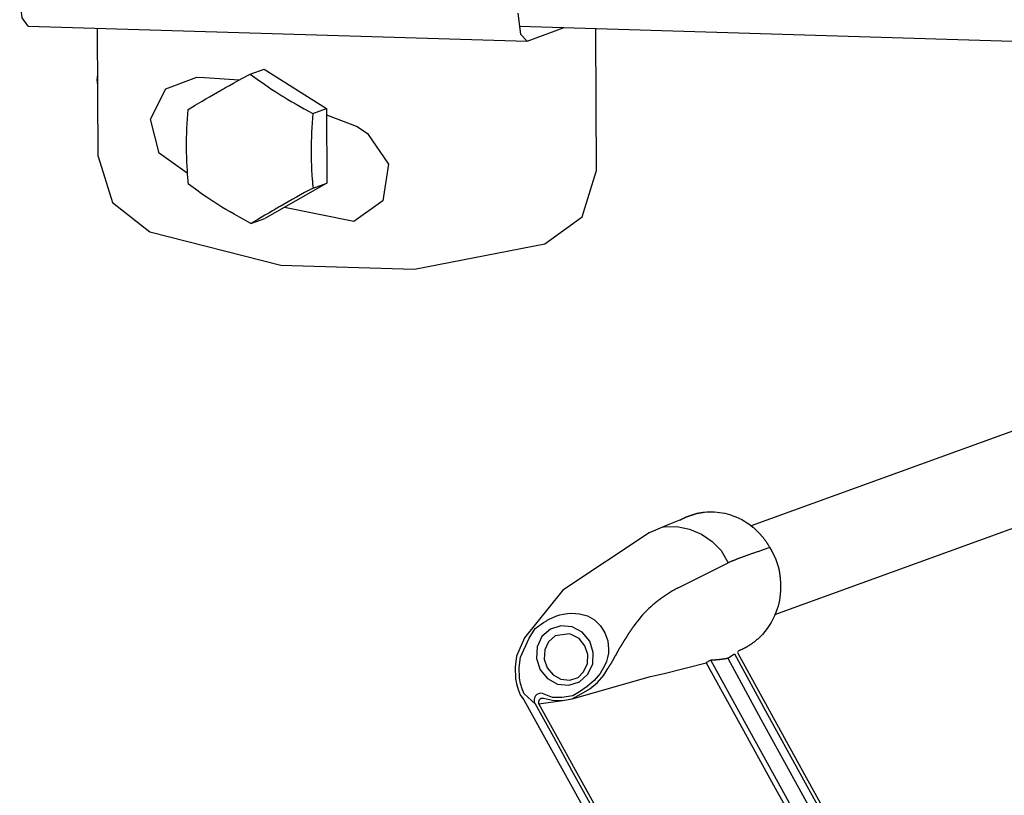
# Model space of a CAD drawing. Extents: x -3 to 816, y -366 to 367.
# Drawn here: x 14 to 93, y -63 to -1 of the extents above; entities that cross this region are included whole.
import ezdxf

# ---------------------------------------------------------------- set-up
doc = ezdxf.new("R2010")
doc.units = 0
doc.layers.get('0').update_dxf_attribs({"linetype": 'CONTINUOUS'})

# ---------------------------------------------------------------- blocks, each defined once
blk = doc.blocks.new('148925')
at = {"color": 7}
for p, q in [((43.844, -25.815), (43.897, -25.805)), ((43.897, -25.805), (44.899, -25.788)), ((44.899, -25.788), (45.913, -25.986)), ((45.913, -25.986), (46.875, -26.397)), ((46.875, -26.397), (47.73, -26.984)), ((47.73, -26.984), (48.433, -27.701)), ((48.433, -27.701), (48.99, -28.668))]:
    blk.add_line(p, q, dxfattribs=at)
at = {"linetype": 'Continuous'}
blk.add_line((44.955, -30.682), (48.99, -28.668), dxfattribs=at)
at = {"color": 7}
for points in [[(-6.71, 14.043), (-7.184, 14.687), (-7.381, 16.264)], [(32.251, 15.06), (32.48, 13.388), (33.012, 12.853)], [(-6.71, 14.043), (33.011, 12.853)], [(-1.149, 3.668), (-1.2, 13.876)], [(32.393, 14.027), (83.861, 12.463)], [(33.011, 12.853), (35.951, 13.919)], [(38.419, 13.865), (38.427, 13.723), (38.429, 13.576)], [(38.431, 13.576), (38.485, 2.466)], [(41.002, 13.782), (41.001, 13.777)], [(8.351, 8.78), (8.43, 8.825), (8.509, 8.87), (8.588, 8.916), (8.668, 8.961), (8.828, 9.052), (8.989, 9.143), (9.312, 9.326), (9.638, 9.509), (10.295, 9.876), (10.968, 10.221)], [(10.966, 10.22), (12.071, 10.621)], [(10.966, 10.22), (11.521, 9.814), (12.094, 9.409), (12.389, 9.207), (12.69, 9.006), (12.998, 8.805), (13.312, 8.605)], [(12.071, 10.621), (17.04, 7.491)], [(-1.161, 9.342), (-1.203, 9.755), (-1.166, 10.165)], [(5.95, 2.344), (3.725, 3.934), (3.038, 6.63), (4.239, 9.054), (6.715, 9.967)], [(6.715, 9.969), (7.327, 9.941), (10.08, 9.756)], [(5.896, 4.387), (5.896, 4.766), (5.902, 5.149), (5.913, 5.531), (5.927, 5.912), (5.946, 6.291), (5.968, 6.668), (5.993, 7.042), (6.021, 7.416), (6.572, 7.743), (7.141, 8.079), (7.435, 8.25), (7.734, 8.424), (8.039, 8.6), (8.352, 8.78)], [(13.312, 8.605), (13.391, 8.555), (13.471, 8.505), (13.551, 8.456), (13.631, 8.406), (13.792, 8.308), (13.953, 8.21), (14.278, 8.017), (14.606, 7.827), (15.267, 7.454), (15.935, 7.091)], [(15.935, 7.091), (15.907, 6.717), (15.882, 6.342), (15.86, 5.965), (15.841, 5.587), (15.827, 5.206), (15.816, 4.823), (15.811, 4.441), (15.81, 4.061)], [(15.935, 7.091), (17.04, 7.491)], [(17.04, 7.491), (17.069, 1.533)], [(17.043, 6.971), (19.462, 6.052), (20.308, 5.501)], [(20.308, 5.503), (21.971, 3.041), (21.516, 0.134), (19.209, -1.515), (13.685, -0.386)], [(6.05, 1.458), (6.034, 1.635), (6.017, 1.812), (6.009, 1.902), (6.001, 1.991), (5.992, 2.081), (5.984, 2.172), (5.959, 2.534), (5.937, 2.899), (5.921, 3.267), (5.907, 3.637), (5.899, 4.01), (5.893, 4.387)], [(15.811, 4.061), (15.813, 3.685), (15.822, 3.312), (15.835, 2.941), (15.852, 2.574), (15.874, 2.209), (15.899, 1.846), (15.907, 1.756), (15.915, 1.666), (15.923, 1.576), (15.932, 1.487), (15.948, 1.309), (15.964, 1.133)], [(-1.149, 3.668), (0, 0), (2.975, -2.341)], [(34.418, -3.296), (37.37, -1.135), (38.484, 2.464)], [(8.393, -0.157), (8.314, -0.107), (8.235, -0.057), (8.156, -0.007), (8.078, 0.043), (7.923, 0.144), (7.77, 0.244), (7.469, 0.446), (7.174, 0.648), (6.6, 1.052), (6.047, 1.458)], [(17.069, 1.533), (12.123, -1.271)], [(15.964, 1.133), (15.292, 0.788), (14.634, 0.42), (14.309, 0.237), (13.986, 0.055), (13.666, -0.126), (13.349, -0.308)], [(15.964, 1.133), (17.069, 1.533)], [(13.349, -0.308), (13.271, -0.353), (13.192, -0.398), (13.114, -0.442), (13.036, -0.487), (12.883, -0.576), (12.73, -0.664), (12.431, -0.838), (12.137, -1.009), (11.568, -1.345), (11.018, -1.672), (10.349, -1.307), (9.687, -0.934), (9.36, -0.744), (9.035, -0.551), (8.714, -0.356), (8.395, -0.157)], [(11.018, -1.672), (12.123, -1.271)], [(117.609, -1.527), (50.835, -25.726)], [(2.975, -2.341), (13.388, -4.976), (24.027, -5.299), (34.418, -3.296)], [(52.72, -32.775), (120.081, -8.363)], [(45.187, -25.256), (45.203, -25.248), (45.217, -25.239), (45.233, -25.231), (45.25, -25.223), (45.266, -25.215), (45.283, -25.206), (45.299, -25.198), (45.316, -25.19), (45.332, -25.182), (45.349, -25.174), (45.365, -25.165), (45.382, -25.157), (45.398, -25.149), (45.415, -25.141), (45.431, -25.132), (45.448, -25.124), (45.464, -25.116), (45.481, -25.108), (45.497, -25.099), (45.514, -25.091), (45.53, -25.083), (45.547, -25.075), (45.563, -25.066), (45.58, -25.058), (45.596, -25.05), (45.613, -25.042), (45.629, -25.033), (45.646, -25.025), (45.662, -25.017), (45.679, -25.009), (45.695, -25.003), (45.712, -24.998), (45.728, -24.992), (45.745, -24.987), (45.761, -24.981), (45.778, -24.976), (45.794, -24.97), (45.811, -24.965), (45.827, -24.959), (45.843, -24.954), (45.86, -24.948), (45.876, -24.943), (45.893, -24.937), (45.909, -24.932), (45.926, -24.926), (45.942, -24.921), (45.959, -24.915), (45.975, -24.91), (45.992, -24.904), (46.008, -24.899), (46.025, -24.893), (46.041, -24.888), (46.058, -24.882), (46.074, -24.877), (46.091, -24.871), (46.107, -24.866), (46.124, -24.86), (46.14, -24.855), (46.157, -24.849), (46.173, -24.844), (46.19, -24.838), (46.206, -24.833), (46.223, -24.827), (46.239, -24.822), (46.256, -24.816), (46.272, -24.811), (46.289, -24.805), (46.305, -24.8), (46.322, -24.794), (46.338, -24.789), (46.355, -24.783), (46.371, -24.778), (46.388, -24.772), (46.404, -24.767), (46.421, -24.761), (46.437, -24.756), (46.453, -24.75), (46.47, -24.748), (46.486, -24.742), (46.503, -24.739), (46.519, -24.734), (46.536, -24.731), (46.552, -24.726), (46.569, -24.723), (46.585, -24.72), (46.602, -24.717), (46.618, -24.715), (46.635, -24.712), (46.651, -24.709), (46.668, -24.706), (46.684, -24.704), (46.701, -24.701), (46.717, -24.698), (46.734, -24.695), (46.75, -24.693), (46.767, -24.69), (46.783, -24.687), (46.8, -24.684), (46.816, -24.682), (46.833, -24.679), (46.849, -24.676), (46.866, -24.673), (46.882, -24.671), (46.899, -24.668), (46.915, -24.665), (46.932, -24.663), (46.948, -24.661), (46.965, -24.658), (46.981, -24.656), (46.998, -24.653), (47.014, -24.651), (47.03, -24.649), (47.047, -24.647), (47.066, -24.645), (47.083, -24.643), (47.099, -24.641), (47.303, -24.624), (47.508, -24.613), (47.711, -24.612), (47.914, -24.618), (48.117, -24.634), (48.319, -24.659), (48.521, -24.691), (48.722, -24.731), (48.923, -24.78), (49.123, -24.837), (49.369, -24.92), (49.612, -25.014), (49.848, -25.12), (50.079, -25.237), (50.304, -25.366), (50.524, -25.506), (50.739, -25.659), (50.947, -25.822), (50.976, -25.846), (51.004, -25.871), (51.032, -25.896), (51.06, -25.921), (51.088, -25.945), (51.115, -25.97), (51.143, -25.995), (51.17, -26.02), (51.198, -26.044), (51.225, -26.069), (51.253, -26.094), (51.28, -26.118), (51.308, -26.143), (51.335, -26.168), (51.36, -26.193), (51.385, -26.22), (51.409, -26.248), (51.434, -26.275), (51.459, -26.303), (51.484, -26.33), (51.508, -26.358), (51.533, -26.385), (51.558, -26.412), (51.582, -26.44), (51.607, -26.467), (51.632, -26.495), (51.657, -26.523), (51.681, -26.55), (51.706, -26.578), (51.731, -26.607), (51.753, -26.635), (51.775, -26.664), (51.797, -26.692), (51.819, -26.721), (51.841, -26.75), (51.863, -26.779), (51.885, -26.808), (51.907, -26.838), (51.929, -26.868), (51.951, -26.897), (51.973, -26.927), (51.995, -26.958), (52.017, -26.988), (52.039, -27.018), (52.058, -27.049), (52.077, -27.08), (52.096, -27.11), (52.115, -27.141), (52.135, -27.173), (52.154, -27.204), (52.173, -27.236), (52.192, -27.268), (52.212, -27.299), (52.231, -27.331), (52.25, -27.363), (52.269, -27.396), (52.289, -27.429), (52.313, -27.467)], [(45.203, -25.248), (44.283, -25.628), (42.719, -26.295)], [(42.719, -26.295), (35.83, -30.85), (32.789, -34.641)], [(52.313, -27.467), (52.236, -27.492), (52.159, -27.517), (52.083, -27.542), (52.008, -27.566), (51.934, -27.591), (51.859, -27.616), (51.787, -27.64), (51.714, -27.665), (51.643, -27.69), (51.571, -27.715), (51.501, -27.739), (51.432, -27.764), (51.363, -27.789), (51.295, -27.811), (51.227, -27.833), (51.16, -27.855), (51.095, -27.877), (51.029, -27.899), (50.965, -27.921), (50.9, -27.943), (50.838, -27.965), (50.775, -27.987), (50.713, -28.009), (50.652, -28.031), (50.592, -28.053), (50.532, -28.075), (50.473, -28.097), (50.414, -28.119), (50.357, -28.141), (50.3, -28.16), (50.244, -28.179), (50.188, -28.198), (50.134, -28.217), (50.079, -28.237), (50.026, -28.256), (49.973, -28.275), (49.921, -28.294), (49.869, -28.314), (49.819, -28.333), (49.769, -28.352), (49.72, -28.371), (49.671, -28.391), (49.624, -28.41), (49.576, -28.429), (49.53, -28.448), (49.484, -28.468), (49.439, -28.484), (49.395, -28.503), (49.352, -28.52), (49.308, -28.536), (49.267, -28.553), (49.225, -28.569), (49.184, -28.586), (49.144, -28.602), (49.105, -28.619), (49.065, -28.635), (49.028, -28.652), (48.99, -28.668)], [(52.313, -27.467), (52.438, -27.687), (52.446, -27.703), (52.455, -27.72), (52.463, -27.736), (52.471, -27.753), (52.479, -27.769), (52.488, -27.786), (52.496, -27.802), (52.504, -27.819), (52.512, -27.835), (52.521, -27.852), (52.529, -27.868), (52.537, -27.885), (52.545, -27.901), (52.553, -27.918), (52.562, -27.934), (52.57, -27.951), (52.578, -27.967), (52.586, -27.984), (52.595, -28), (52.603, -28.017), (52.611, -28.033), (52.619, -28.05), (52.628, -28.066), (52.636, -28.083), (52.644, -28.099), (52.652, -28.116), (52.661, -28.132), (52.669, -28.149), (52.677, -28.165), (52.685, -28.181), (52.694, -28.198), (52.702, -28.214), (52.71, -28.231), (52.718, -28.247), (52.727, -28.264), (52.735, -28.28), (52.743, -28.297), (52.749, -28.313), (52.757, -28.33), (52.762, -28.346), (52.771, -28.363), (52.776, -28.379), (52.782, -28.396), (52.787, -28.412), (52.793, -28.429), (52.798, -28.445), (52.804, -28.462), (52.809, -28.478), (52.815, -28.495), (52.82, -28.511), (52.826, -28.528), (52.831, -28.544), (52.837, -28.561), (52.842, -28.577), (52.847, -28.594), (52.853, -28.61), (52.858, -28.627), (52.864, -28.643), (52.869, -28.66), (52.875, -28.676), (52.88, -28.693), (52.886, -28.709), (52.891, -28.726), (52.897, -28.742), (52.902, -28.759), (52.908, -28.775), (52.913, -28.791), (52.919, -28.808), (52.924, -28.824), (52.93, -28.841), (52.935, -28.857), (52.941, -28.874), (52.946, -28.89), (52.952, -28.907), (52.957, -28.923), (52.963, -28.94), (52.968, -28.956), (52.974, -28.973), (52.979, -28.989), (52.985, -29.009), (52.99, -29.025), (52.996, -29.042), (53.001, -29.061), (53.007, -29.08), (53.012, -29.096), (53.018, -29.116), (53.023, -29.132), (53.026, -29.151), (53.032, -29.168), (53.034, -29.187), (53.037, -29.206), (53.04, -29.223), (53.043, -29.242), (53.048, -29.261), (53.051, -29.281), (53.054, -29.3), (53.056, -29.319), (53.059, -29.336), (53.062, -29.355), (53.065, -29.374), (53.067, -29.393), (53.07, -29.412), (53.073, -29.432), (53.076, -29.451), (53.078, -29.47), (53.081, -29.489), (53.084, -29.509), (53.087, -29.528), (53.089, -29.547), (53.092, -29.566), (53.095, -29.586), (53.098, -29.605), (53.1, -29.624), (53.103, -29.643), (53.106, -29.663), (53.108, -29.682), (53.111, -29.701), (53.113, -29.72), (53.116, -29.739), (53.118, -29.759), (53.121, -29.778), (53.123, -29.797), (53.126, -29.816), (53.128, -29.836), (53.13, -29.855), (53.132, -29.874), (53.134, -29.893), (53.137, -29.913), (53.139, -29.932), (53.141, -29.951), (53.142, -29.97), (53.162, -30.213), (53.173, -30.457), (53.173, -30.697), (53.162, -30.937), (53.142, -31.175), (53.113, -31.412), (53.073, -31.647), (53.024, -31.88), (52.964, -32.114), (52.895, -32.343), (52.796, -32.625), (52.683, -32.901), (52.557, -33.166), (52.417, -33.424), (52.264, -33.673), (52.098, -33.912), (51.918, -34.144), (51.726, -34.365), (51.701, -34.393), (51.673, -34.421), (51.646, -34.448), (51.618, -34.476), (51.591, -34.503), (51.563, -34.531), (51.536, -34.558), (51.509, -34.586), (51.481, -34.613), (51.454, -34.638), (51.426, -34.663), (51.399, -34.687), (51.371, -34.712), (51.343, -34.737), (51.315, -34.762), (51.287, -34.786), (51.259, -34.811), (51.23, -34.836), (51.202, -34.86), (51.173, -34.885), (51.145, -34.91), (51.116, -34.932), (51.087, -34.954), (51.057, -34.976), (51.028, -34.998), (50.999, -35.02), (50.969, -35.042), (50.939, -35.064), (50.909, -35.086), (50.879, -35.108), (50.848, -35.13), (50.818, -35.152), (50.787, -35.174), (50.756, -35.193), (50.726, -35.212), (50.695, -35.231), (50.664, -35.251), (50.632, -35.27), (50.601, -35.289), (50.569, -35.308), (50.537, -35.328), (50.505, -35.347), (50.473, -35.366), (50.441, -35.385), (50.409, -35.404), (50.376, -35.424), (50.343, -35.44), (50.31, -35.457), (50.278, -35.473), (50.245, -35.49), (50.211, -35.506), (50.178, -35.523), (50.144, -35.539), (50.111, -35.556), (50.077, -35.572), (50.043, -35.589), (50.009, -35.605), (49.974, -35.619), (49.94, -35.633), (49.905, -35.646), (49.87, -35.66), (49.835, -35.674)], [(44.955, -30.682), (44.929, -30.696), (44.894, -30.715), (44.86, -30.735), (44.826, -30.754), (44.792, -30.773), (44.759, -30.792), (44.727, -30.812), (44.695, -30.831), (44.662, -30.85), (44.576, -30.902), (44.489, -30.955), (44.405, -31.007), (44.321, -31.06), (44.239, -31.113), (44.157, -31.166), (44.077, -31.218), (43.997, -31.272), (43.92, -31.324), (43.842, -31.378), (43.767, -31.431), (43.692, -31.484), (43.619, -31.537), (43.546, -31.591), (43.475, -31.644), (43.404, -31.698), (43.335, -31.751), (43.267, -31.805), (43.2, -31.859), (43.133, -31.913), (43.069, -31.967), (43.004, -32.022), (42.831, -32.174), (42.658, -32.333), (42.498, -32.489), (42.338, -32.653), (42.19, -32.813), (42.043, -32.981), (41.906, -33.145), (41.769, -33.318), (41.642, -33.486), (41.515, -33.664), (41.501, -33.683), (41.487, -33.702), (41.474, -33.721), (41.46, -33.74), (41.446, -33.76), (41.433, -33.779), (41.419, -33.798), (41.405, -33.817), (41.391, -33.837), (41.378, -33.856), (41.364, -33.875), (41.35, -33.894), (41.336, -33.914), (41.323, -33.933), (41.309, -33.952), (41.295, -33.971), (41.281, -33.99), (41.268, -34.01), (41.254, -34.029), (41.24, -34.048), (41.226, -34.067), (41.213, -34.089), (41.199, -34.109), (41.185, -34.131), (41.171, -34.15), (41.158, -34.172), (41.144, -34.194), (41.13, -34.216), (41.117, -34.238), (41.103, -34.26), (41.089, -34.282), (41.075, -34.304), (41.062, -34.326), (41.048, -34.348), (41.034, -34.37), (41.02, -34.392), (41.007, -34.414), (40.993, -34.436), (40.979, -34.458), (40.965, -34.48), (40.952, -34.502), (40.938, -34.524), (40.924, -34.546), (40.91, -34.568), (40.897, -34.59), (40.883, -34.611), (40.869, -34.633), (40.855, -34.655), (40.842, -34.677), (40.828, -34.699), (40.814, -34.721), (40.801, -34.743), (40.787, -34.765), (40.773, -34.787), (40.759, -34.809), (40.746, -34.831), (40.732, -34.853), (40.718, -34.875), (40.704, -34.897), (40.691, -34.919), (40.677, -34.941), (40.663, -34.963), (40.649, -34.985), (40.636, -35.007), (40.622, -35.029), (40.608, -35.051), (40.594, -35.073), (40.581, -35.095), (40.567, -35.117), (40.553, -35.139), (40.539, -35.161), (40.526, -35.183), (40.512, -35.205), (40.498, -35.227), (40.485, -35.249), (40.471, -35.271), (40.457, -35.293), (40.443, -35.315), (40.43, -35.337), (40.416, -35.359), (40.402, -35.381), (40.388, -35.406), (40.375, -35.428), (40.361, -35.45), (40.347, -35.474), (40.333, -35.496), (40.32, -35.521), (40.306, -35.546), (40.292, -35.57), (40.278, -35.595), (40.265, -35.617), (40.251, -35.642), (40.237, -35.667), (40.223, -35.691), (40.21, -35.716), (40.196, -35.741), (40.182, -35.766), (40.169, -35.79), (40.155, -35.815), (40.141, -35.84), (40.127, -35.864), (40.114, -35.889), (40.1, -35.914), (40.086, -35.939), (40.072, -35.963), (40.059, -35.988), (40.045, -36.013), (40.031, -36.038), (40.017, -36.062), (40.004, -36.087), (39.99, -36.112), (39.976, -36.136), (39.962, -36.161), (39.949, -36.186), (39.935, -36.211), (39.921, -36.235), (39.908, -36.26), (39.894, -36.285), (39.88, -36.31), (39.866, -36.334), (39.853, -36.359), (39.839, -36.384), (39.825, -36.409), (39.811, -36.433), (39.798, -36.458), (39.784, -36.483), (39.77, -36.507), (39.756, -36.532), (39.743, -36.557), (39.729, -36.582), (39.715, -36.606), (39.699, -36.631), (39.685, -36.656), (39.668, -36.681), (39.655, -36.705), (39.638, -36.73), (39.624, -36.755), (39.608, -36.779), (39.592, -36.804), (39.575, -36.829), (39.559, -36.854), (39.542, -36.878), (39.526, -36.903), (39.509, -36.928), (39.493, -36.953), (39.476, -36.977), (39.46, -37.002), (39.443, -37.027), (39.427, -37.051), (39.41, -37.076)], [(33.166, -34.673), (33.166, -34.673), (33.646, -33.9), (34.307, -33.417), (34.356, -33.389), (34.405, -33.36), (34.455, -33.332), (34.504, -33.304), (34.554, -33.275), (34.603, -33.247), (34.652, -33.219), (34.701, -33.19), (34.988, -33.041), (35.284, -32.918), (35.589, -32.821), (35.901, -32.749), (36.218, -32.704), (36.538, -32.684), (36.854, -32.693), (37.17, -32.725), (37.794, -32.897), (38.36, -33.22), (38.835, -33.679), (39.193, -34.242), (39.41, -34.876), (39.481, -35.54), (39.461, -35.872), (39.405, -36.197), (39.315, -36.514), (39.192, -36.818), (38.815, -37.469), (38.335, -38.04), (37.767, -38.517), (37.172, -38.942), (36.644, -39.246)], [(36.377, -34.331), (35.234, -34.496), (34.71, -34.964), (34.402, -35.61), (34.363, -36.338), (34.591, -37.038), (35.059, -37.599), (35.69, -37.943), (36.391, -38.008), (37.055, -37.794)], [(37.483, -37.344), (37.791, -36.698), (37.831, -35.969), (37.602, -35.27), (37.135, -34.708), (36.504, -34.365), (36.377, -34.331)], [(32.792, -34.635), (32.157, -36.088), (32.035, -36.972), (32.079, -37.87), (32.164, -38.314), (32.29, -38.751), (32.457, -39.178), (32.748, -39.57)], [(33.629, -39.894), (32.749, -39.092), (32.596, -38.694), (32.479, -38.282), (32.399, -37.861), (32.358, -37.01), (32.475, -36.175), (33.166, -34.673)], [(48.957, -36.27), (49.496, -35.914), (52.133, -40.754), (54.71, -45.422), (57.35, -50.203), (59.991, -54.984), (62.632, -59.765), (65.274, -64.545), (67.853, -69.211), (70.477, -73.96)], [(49.758, -35.858), (54.783, -44.996), (59.824, -54.124), (63.75, -61.228), (67.676, -68.333), (69.14, -70.982), (70.723, -73.847)], [(43.045, -37.655), (43.91, -37.492), (45.574, -37.062), (47.236, -36.629), (49.923, -41.496), (52.61, -46.363), (55.298, -51.23), (57.986, -56.096), (60.674, -60.963), (63.364, -65.828), (68.387, -74.918)], [(48.957, -36.27), (48.949, -36.272), (48.93, -36.278), (48.911, -36.283), (48.891, -36.289), (48.872, -36.294), (48.853, -36.297), (48.834, -36.302), (48.814, -36.305), (48.795, -36.308), (48.776, -36.313), (48.757, -36.316), (48.737, -36.319), (48.718, -36.322), (48.699, -36.324), (48.68, -36.327), (48.66, -36.33), (48.641, -36.333), (48.622, -36.335), (48.603, -36.338), (48.584, -36.341), (48.564, -36.344), (48.545, -36.346), (48.526, -36.349), (48.507, -36.352), (48.487, -36.355), (48.468, -36.357), (48.449, -36.36), (48.43, -36.363), (48.41, -36.366), (48.391, -36.368), (48.372, -36.371), (48.353, -36.373), (48.333, -36.376), (48.314, -36.378), (48.295, -36.38), (48.276, -36.383), (48.257, -36.385), (48.237, -36.387), (48.218, -36.389), (48.199, -36.391), (48.18, -36.393), (48.16, -36.395), (48.141, -36.396), (48.122, -36.398), (48.103, -36.4), (48.083, -36.401), (48.064, -36.403), (48.045, -36.404), (48.026, -36.405), (48.007, -36.407), (47.987, -36.408), (47.968, -36.409), (47.949, -36.41), (47.93, -36.411), (47.91, -36.412), (47.891, -36.413), (47.872, -36.414), (47.853, -36.415), (47.833, -36.415), (47.814, -36.416), (47.795, -36.416), (47.776, -36.417), (47.756, -36.417), (47.737, -36.418), (47.718, -36.418), (47.699, -36.418), (47.68, -36.418), (47.66, -36.418), (47.641, -36.418), (47.622, -36.418), (47.571, -36.447), (47.518, -36.476), (47.465, -36.505), (47.415, -36.532), (47.37, -36.557), (47.33, -36.576), (47.298, -36.59), (47.236, -36.629)], [(68.76, -74.747), (63.724, -65.634), (61.035, -60.768), (58.346, -55.901), (55.658, -51.035), (52.971, -46.168), (50.284, -41.301), (47.622, -36.418)], [(48.957, -36.27), (51.588, -41.112), (54.197, -45.837), (56.806, -50.561), (59.415, -55.285), (62.025, -60.009), (64.636, -64.733), (67.246, -69.456), (69.885, -74.231)], [(37.055, -37.794), (37.483, -37.344)], [(37.31, -39.095), (37.987, -38.708), (38.587, -38.205), (39.094, -37.601), (39.41, -37.076)], [(36.574, -39.501), (42.824, -37.719), (43.045, -37.655)], [(34.23, -39.077), (34.07, -39.058), (33.915, -39.086), (33.774, -39.158), (33.662, -39.269), (33.588, -39.411), (33.557, -39.572), (33.571, -39.738), (33.629, -39.894), (35.084, -42.53), (36.539, -45.165), (37.994, -47.8), (39.449, -50.436), (40.904, -53.071), (42.359, -55.706), (43.815, -58.341), (45.27, -60.977)], [(36.644, -39.246), (35.769, -39.4), (35.028, -39.386), (34.23, -39.077)], [(34.296, -39.445), (35.02, -39.606), (35.803, -39.622), (36.574, -39.501), (37.31, -39.095)], [(32.748, -39.57), (34.256, -42.301), (35.764, -45.032), (37.272, -47.764), (38.78, -50.495), (40.288, -53.227), (41.796, -55.958), (43.305, -58.689), (44.84, -61.336)], [(33.938, -39.902), (33.935, -39.806), (33.927, -39.716), (33.944, -39.628), (33.983, -39.55), (34.045, -39.49), (34.122, -39.45), (34.208, -39.434), (34.296, -39.445)], [(33.938, -39.902), (35.803, -39.622)], [(38.297, -47.798), (36.842, -45.163), (35.387, -42.528), (33.938, -39.902)]]:
    blk.add_lwpolyline(points, dxfattribs=at)
blk.add_lwpolyline([(34.029, -37.178), (34.623, -37.891), (35.425, -38.328), (36.316, -38.411), (37.159, -38.139), (37.825, -37.544), (38.216, -36.723), (38.266, -35.797), (37.976, -34.908), (37.381, -34.195), (36.579, -33.758), (35.689, -33.675), (34.845, -33.947), (34.18, -34.542), (33.788, -35.363), (33.739, -36.289)], close=True, dxfattribs=at)
at = {"linetype": 'Continuous'}
blk.add_open_spline([(49.835, -35.674), (49.773, -35.698), (49.726, -35.8), (49.758, -35.858)], degree=3, dxfattribs=at)

msp = doc.modelspace()

# ---------------------------------------------------------------- block references
at = {"linetype": 'Continuous'}
msp.add_blockref('148925', (21.669, -15.665), dxfattribs=at)

doc.saveas('drawing.dxf')
